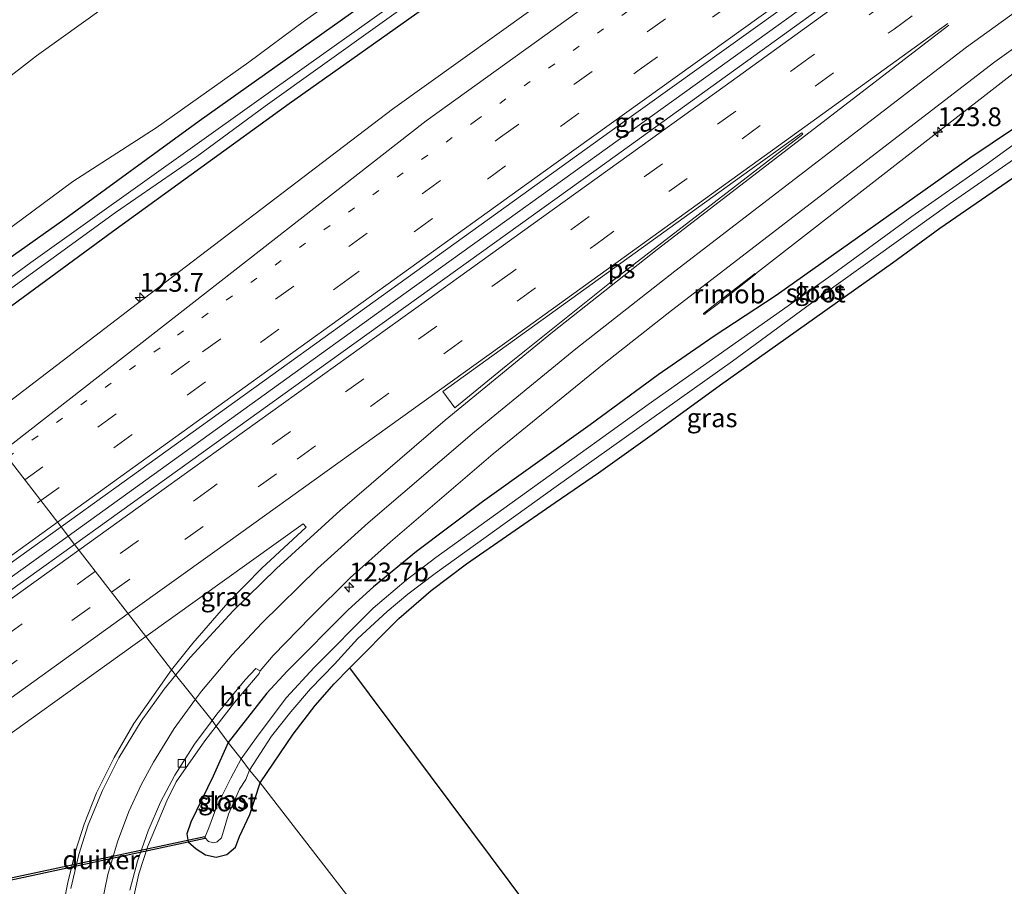
# Model space of a CAD drawing. Units: metres. Extents: x 227202 to 230000, y 475000 to 476979.
# Drawn here: x 227783 to 227914, y 475322 to 475437 of the extents above; entities that cross this region are included whole.
import ezdxf
from ezdxf.enums import TextEntityAlignment as Align

# ---------------------------------------------------------------- set-up
doc = ezdxf.new("R2010")
doc.units = ezdxf.units.M
doc.linetypes.add('VW-1-3_STREEP', pattern=[4, 1, -3])
doc.linetypes.add('VW-3-9_STREEP', pattern=[12, 3, -9])
doc.layers.get('0').update_dxf_attribs({"lineweight": 25})
for name, color, linetype, lineweight in [('B-ME-AM-KILOMETR-S-B1', 7, 'Continuous', 18), ('B-ME-BV-GELEIDECONSTRUCTIE-GELEIDERAIL-L-B1', 213, 'BV-GELEIDERAIL', 18), ('B-ME-BV-GELEIDECONSTRUCTIE-RIMOB-GV-B6', 213, 'BV-A1', 18), ('B-ME-GR-BOMENSTRUIKEN-GV-B6', 93, 'Continuous', 18), ('B-ME-GW-INSTEEKWATERGANG-L-B1', 10, 'Continuous', 25), ('B-ME-GW-KRUINLIJN-L-B1', 93, 'Continuous', 18), ('B-ME-GW-TEENLIJN-L-B1', 93, 'Continuous', 18), ('B-ME-IE-GRASLAND-GV-B6', 93, 'Continuous', 18), ('B-ME-IE-HULPGEOMETRIE-L-B1', 53, 'Continuous', 18), ('B-ME-KG-KADASTRAAL-OPNAMEDTMGRENS-L-B1', 10, 'Continuous', 25), ('B-ME-KW-DUIKER-GV-B6', 10, 'Continuous', 25), ('B-ME-OG-WATER-GV-B6', 153, 'Continuous', 18), ('B-ME-VH-VERH_SOORT-BITUMEN-GV-B6', 8, 'IE-TERREINAFSCHEIDING-NATUURLIJK-HOUTWAL', 18), ('B-ME-VV-KOLK-S-B1', 8, 'Continuous', 18), ('B-ME-VW-MARKERING-13STREEP-045-L-B1', 255, 'VW-1-3_STREEP', 18), ('B-ME-VW-MARKERING-39STREEP-015-L-B1', 255, 'VW-3-9_STREEP', 18), ('B-ME-VW-MARKERING-STREEP-015-L-B1', 7, 'Continuous', 18), ('B-ME-VW-MARKERING-VLAKMARK-GV-B6', 7, 'Continuous', 18)]:
    doc.layers.add(name, color=color, linetype=linetype, lineweight=lineweight)
doc.styles.add('NLCS-ISO', font='NLCS-ISO.TTF')
doc.linetypes.add('BV-A1', pattern='A,0.5,[19,NLCS.SHX,S=1,R=0,X=0.5,Y=0],-1,[19,NLCS.SHX,S=1,R=0,X=0.5,Y=0],-1,0.5', length=3)
doc.linetypes.add('BV-GELEIDERAIL', pattern='A,10,-3,[108,NLCS.SHX,S=1,R=0,X=0,Y=0],-3', length=16)
doc.linetypes.add('IE-TERREINAFSCHEIDING-NATUURLIJK-HOUTWAL', pattern='A,7,-1.5,[67,NLCS.SHX,S=0.75,R=45,X=0,Y=0],-1.5,7,-1.5,[70,NLCS.SHX,S=0.75,R=0,X=0,Y=0],-1.5', length=20)

# ---------------------------------------------------------------- blocks, each defined once
blk = doc.blocks.new('hecto')
for p, q in [((0, 0.625), (-0.625, 0)), ((0, -0.625), (0, 0.625)), ((-0.625, 0), (0.625, 0)), ((0.625, 0), (0, -0.625))]:
    blk.add_line(p, q)
blk = doc.blocks.new('kolk')
blk.add_lwpolyline([(-0.5, -0.5), (0.5, -0.5), (0.5, 0.5), (-0.5, 0.5)], close=True)

msp = doc.modelspace()

# ---------------------------------------------------------------- linework, layer by layer
at = {"layer": 'B-ME-BV-GELEIDECONSTRUCTIE-GELEIDERAIL-L-B1'}
for points in [[(227789.21, 475368.25, 15.24), (227793.04, 475371, 15.24), (227831.33, 475398.61, 15.27), (227869.75, 475426.24, 15.27), (227908.24, 475453.95, 15.21), (227936.1, 475474.04, 15.14), (227940.24, 475477.6, 15.13), (227944.02, 475480.47, 15.15)], [(227880.6, 475403.14, 14.83), (227919.26, 475433.18, 14.73), (227938.79, 475448.54, 14.66), (227947.18, 475455.29, 14.68), (227955.72, 475461.61, 14.7)], [(227485.26, 475149.4, 15), (227521.52, 475175.6, 15.01), (227559.95, 475203.31, 15.04), (227598.39, 475230.98, 15.09), (227636.76, 475258.58, 15.1), (227676.53, 475287.21, 15.11), (227714.94, 475314.85, 15.16), (227754.69, 475343.44, 15.21), (227789.21, 475368.25, 15.24)]]:
    msp.add_polyline3d(points, dxfattribs=at)
at = {"layer": 'B-ME-BV-GELEIDECONSTRUCTIE-RIMOB-GV-B6'}
msp.add_polyline3d([(227880.63, 475403.09, 14.82), (227875.7, 475399.19, 14.5), (227873.94, 475397.84, 14.73), (227873.92, 475397.75, 14.7), (227873.69, 475397.76, 14.69), (227873.7, 475397.87, 14.7), (227875.05, 475398.91, 14.55), (227880.56, 475403.19, 14.84), (227880.6, 475403.14, 14.83), (227880.63, 475403.09, 14.82)], dxfattribs=at)
at = {"layer": 'B-ME-GR-BOMENSTRUIKEN-GV-B6'}
for points in [[(227803.46, 475445.4, 19.2), (227785, 475432.12, 19.58), (227770.47, 475420.89, 19.86), (227756.2, 475410.89, 19.7), (227751.12, 475417.46, 19.79), (227778.52, 475436.58, 19.81), (227795.51, 475448.59, 19.55)], [(227829.46, 475443.06, 13.74), (227820.64, 475436.78, 13.74), (227813.26, 475431.28, 13.71), (227800.94, 475422.57, 13.95), (227789.82, 475415.44, 14.02), (227780.56, 475408.53, 13.96), (227766.23, 475397.91, 13.53), (227756.2, 475410.89, 19.7), (227770.47, 475420.89, 19.86), (227785, 475432.12, 19.58), (227803.46, 475445.4, 19.2)]]:
    msp.add_polyline3d(points, dxfattribs=at)
at = {"layer": 'B-ME-GW-INSTEEKWATERGANG-L-B1'}
for points in [[(227941.66, 475442.43, 13.7), (227934.54, 475436.88, 13.56), (227915.08, 475422.51, 13.6), (227909.13, 475418.53, 13.6), (227883.36, 475400.26, 13.72), (227875.12, 475394.85, 13.66), (227867.68, 475389.69, 13.73), (227858.62, 475383.04, 13.78), (227844.33, 475372.8, 13.71), (227835.52, 475366.18, 13.65), (227829.82, 475361.49, 13.64), (227826.46, 475358.44, 13.62), (227818.33, 475350.26, 13.57), (227815.62, 475347.34, 13.64), (227810.51, 475340.8, 13.44)], [(227771.31, 475391.3, 13.65), (227795.13, 475408.78, 13.6), (227818.62, 475425.78, 13.59), (227841.04, 475441.73, 13.66)], [(227830.57, 475440.49, 13.47), (227806.64, 475423.44, 13.53), (227788.79, 475410.4, 13.55), (227767.95, 475395.69, 13.5)], [(227814.75, 475335.42, 13.67), (227819.14, 475341.91, 13.41), (227822.05, 475345.72, 13.42), (227824.59, 475348.57, 13.39), (227826.69, 475350.71, 13.4)], [(227810.51, 475340.8, 13.44), (227808.51, 475336.29, 13.4), (227805.52, 475330.18, 13.45), (227805.02, 475328.64, 13.52), (227805.18, 475327.59, 13.62), (227806.23, 475326.62, 13.59), (227807.5, 475325.82, 13.55), (227808.89, 475325.52, 13.62), (227810.34, 475325.9, 13.77), (227811.48, 475326.88, 13.89), (227812.01, 475328.28, 13.93), (227813.36, 475331.2, 13.74), (227814.75, 475335.42, 13.67)]]:
    msp.add_polyline3d(points, dxfattribs=at)
at = {"layer": 'B-ME-GW-KRUINLIJN-L-B1'}
msp.add_polyline3d([(227921.68, 475517.8, 19.94), (227917.69, 475512.37, 18.5), (227909.72, 475510.86, 18.14), (227904.39, 475509.32, 18.13), (227900.9, 475508.64, 18.03), (227897.31, 475506.88, 18), (227885.53, 475499.56, 18.22), (227869.56, 475489.55, 18.3), (227852.95, 475479.63, 18.43), (227839.36, 475470.36, 18.53), (227821.88, 475458.14, 18.88), (227803.46, 475445.4, 19.2), (227785, 475432.12, 19.58), (227770.47, 475420.89, 19.86), (227756.2, 475410.89, 19.7)], dxfattribs=at)
at = {"layer": 'B-ME-GW-TEENLIJN-L-B1'}
msp.add_polyline3d([(227766.23, 475397.91, 13.53), (227780.56, 475408.53, 13.96), (227789.82, 475415.44, 14.02), (227800.94, 475422.57, 13.95), (227813.26, 475431.28, 13.71), (227820.64, 475436.78, 13.74), (227829.46, 475443.06, 13.74)], dxfattribs=at)
at = {"layer": 'B-ME-IE-GRASLAND-GV-B6'}
for points in [[(227790.08, 475367.14, 14.52), (227788.28, 475369.46, 14.52), (227826.73, 475397.15, 14.55), (227862.35, 475422.82, 14.59), (227901.53, 475450.95, 14.55), (227941.1, 475479.45, 14.44), (227942.1, 475479.27, 14.45), (227942.25, 475477.64, 14.41), (227941.18, 475475.93, 14.35), (227931.53, 475468.98, 14.47), (227895.33, 475442.92, 14.61), (227860.84, 475418, 14.61), (227822.35, 475390.3, 14.54), (227790.08, 475367.14, 14.52)], [(227915.08, 475422.51, 13.6), (227909.13, 475418.53, 13.6), (227883.36, 475400.26, 13.72), (227875.12, 475394.85, 13.66), (227867.68, 475389.69, 13.73), (227858.62, 475383.04, 13.78), (227844.33, 475372.8, 13.71), (227835.52, 475366.18, 13.65), (227829.82, 475361.49, 13.64), (227826.46, 475358.44, 13.62), (227818.33, 475350.26, 13.57), (227815.62, 475347.34, 13.64), (227810.51, 475340.8, 13.44), (227808.91, 475342.96, 13.71), (227811.36, 475346.1, 13.72), (227814.64, 475349.97, 13.69), (227814.75, 475350.3, 13.69), (227816.5, 475352.38, 13.69), (227821.5, 475357.49, 13.74), (227826.71, 475362.67, 13.78), (227832.07, 475367.5, 13.88), (227845.75, 475379.18, 14), (227860.5, 475391.22, 14.06), (227869.44, 475398.26, 14.09), (227908.24, 475428.12, 14.13), (227912.45, 475431.34, 14.12), (227943.18, 475453.33, 13.97)], [(227841.04, 475441.73, 13.66), (227818.62, 475425.78, 13.59), (227795.13, 475408.78, 13.6), (227771.31, 475391.3, 13.65), (227770.16, 475392.88, 11.64), (227795.5, 475411.31, 11.64), (227806.33, 475418.75, 11.64), (227815.42, 475425.44, 11.64), (227846.23, 475447.52, 11.64)], [(227830.57, 475440.49, 13.47), (227806.64, 475423.44, 13.53), (227788.79, 475410.4, 13.55), (227767.95, 475395.69, 13.5), (227766.23, 475397.91, 13.53), (227780.56, 475408.53, 13.96), (227789.82, 475415.44, 14.02), (227800.94, 475422.57, 13.95), (227813.26, 475431.28, 13.71), (227820.64, 475436.78, 13.74), (227829.46, 475443.06, 13.74)], [(227838.38, 475443.27, 11.64), (227821.23, 475431.02, 11.64), (227784.25, 475404.62, 11.64), (227769.41, 475393.79, 11.64), (227767.95, 475395.69, 13.5)], [(227855.27, 475441.51, 14.12), (227832.35, 475425.02, 14.05), (227798.46, 475399.19, 14.04), (227777.62, 475383.25, 14.04), (227774.12, 475387.72, 13.88), (227771.31, 475391.3, 13.65), (227795.13, 475408.78, 13.6), (227818.62, 475425.78, 13.59), (227841.04, 475441.73, 13.66)], [(227767.95, 475395.69, 13.5), (227788.79, 475410.4, 13.55), (227806.64, 475423.44, 13.53), (227830.57, 475440.49, 13.47)], [(227932.81, 475433.29, 12.67), (227911.31, 475417.66, 12.67), (227901.43, 475410.74, 12.67), (227890.37, 475402.7, 12.67), (227866.34, 475385.77, 12.67), (227838.11, 475365.4, 12.67), (227834.18, 475362.4, 12.67), (227829.79, 475358.67, 12.67), (227821.93, 475350.75, 12.67), (227818.25, 475346.75, 12.67), (227814.5, 475341.77, 12.67), (227812.23, 475338.59, 12.67), (227810.51, 475340.8, 13.44), (227815.62, 475347.34, 13.64), (227818.33, 475350.26, 13.57), (227826.46, 475358.44, 13.62), (227829.82, 475361.49, 13.64), (227835.52, 475366.18, 13.65), (227844.33, 475372.8, 13.71), (227858.62, 475383.04, 13.78), (227867.68, 475389.69, 13.73), (227875.12, 475394.85, 13.66), (227883.36, 475400.26, 13.72), (227909.13, 475418.53, 13.6), (227915.08, 475422.51, 13.6)], [(227814.75, 475335.42, 13.67), (227813.35, 475337.1, 12.67), (227816.26, 475341.61, 12.67), (227818.84, 475344.87, 12.67), (227821.43, 475347.94, 12.67), (227824.62, 475351.21, 12.67), (227827.73, 475354.61, 12.67), (227831.64, 475358.2, 12.67), (227834.38, 475360.51, 12.67), (227838.02, 475363.26, 12.67), (227854.11, 475374.83, 12.67), (227877.55, 475391.51, 12.67), (227889.61, 475400.37, 12.67), (227906.36, 475412.42, 12.67), (227918.83, 475421.07, 12.67)], [(227914.78, 475415.87, 13.72), (227905.15, 475409.21, 13.75), (227898.82, 475404.61, 13.85), (227875.96, 475388.35, 13.63), (227867.49, 475382.2, 13.62), (227859.76, 475376.66, 13.49), (227853.99, 475372.72, 13.51), (227842.17, 475364.54, 13.28), (227837.47, 475361, 13.25), (227833.17, 475357.3, 13.42), (227826.69, 475350.71, 13.4), (227824.59, 475348.57, 13.39), (227822.05, 475345.72, 13.42), (227819.14, 475341.91, 13.41), (227814.75, 475335.42, 13.67)], [(227484.36, 475150.69, 14.26), (227495.15, 475158.45, 14.27), (227533.27, 475185.98, 14.3), (227571.35, 475213.42, 14.32), (227607.34, 475239.32, 14.36), (227643.88, 475265.52, 14.36), (227676.98, 475289.33, 14.38), (227715.22, 475316.88, 14.42), (227751.68, 475343.16, 14.46), (227788.28, 475369.46, 14.52), (227790.08, 475367.14, 14.52), (227783.64, 475362.52, 14.52), (227747.37, 475336.41, 14.49), (227710.44, 475309.84, 14.49), (227671.35, 475281.71, 14.39), (227631.68, 475253.07, 14.37), (227592.12, 475224.53, 14.35), (227554.67, 475197.6, 14.31), (227515.41, 475169.34, 14.3), (227486.09, 475148.21, 14.26), (227484.36, 475150.69, 14.26)], [(227799.56, 475354.88, 14.14), (227820.47, 475369.87, 14.13), (227820.86, 475369.44, 14.12), (227814.98, 475363.97, 14.08), (227810.44, 475359.35, 14.08), (227805.79, 475354.01, 14.1), (227802.97, 475350.47, 14.11), (227799.56, 475354.88, 14.14)], [(227756.01, 475323.56, 14.14), (227784.28, 475343.93, 14.15), (227799.56, 475354.88, 14.14), (227802.97, 475350.47, 14.11), (227797.95, 475343.3, 14.12), (227795.34, 475338.77, 14.16), (227793, 475334.08, 14.19), (227791.33, 475329.9, 14.22), (227790.19, 475326.32, 14.27), (227789.16, 475322.14, 14.31), (227788.71, 475319.66, 14.34)], [(227814.75, 475335.42, 13.67), (227819.14, 475341.91, 13.41), (227822.05, 475345.72, 13.42), (227824.59, 475348.57, 13.39), (227826.69, 475350.71, 13.4), (227845.39, 475325.65, 15.07), (227864.1, 475300.6, 16.75), (227875.9, 475292.5, 17.35), (227888.9, 475288, 17.69), (227903.15, 475290.3, 17.38), (227917.8, 475298.58, 17.74)], [(227797.64, 475318.9, 13.83), (227798.63, 475323.29, 13.76), (227799.8, 475326.99, 13.73), (227802.36, 475333.04, 13.73), (227803.6, 475335.55, 13.73), (227807.39, 475341.02, 13.7), (227808.91, 475342.96, 13.71), (227810.51, 475340.8, 13.44), (227808.51, 475336.29, 13.4), (227805.52, 475330.18, 13.45), (227805.02, 475328.64, 13.52), (227805.18, 475327.59, 13.62), (227806.23, 475326.62, 13.59), (227807.5, 475325.82, 13.55), (227808.89, 475325.52, 13.62), (227810.34, 475325.9, 13.77), (227811.48, 475326.88, 13.89), (227812.01, 475328.28, 13.93), (227813.36, 475331.2, 13.74), (227814.75, 475335.42, 13.67)], [(227813.35, 475337.1, 12.67), (227814.75, 475335.42, 13.67), (227813.36, 475331.2, 13.74), (227812.01, 475328.28, 13.93), (227811.48, 475326.88, 13.89), (227810.34, 475325.9, 13.77), (227808.89, 475325.52, 13.62), (227807.5, 475325.82, 13.55), (227806.23, 475326.62, 13.59), (227805.18, 475327.59, 13.62), (227805.02, 475328.64, 13.52), (227805.52, 475330.18, 13.45), (227808.51, 475336.29, 13.4), (227810.51, 475340.8, 13.44), (227812.23, 475338.59, 12.67), (227810.84, 475336.05, 12.67), (227808.98, 475332.32, 12.67), (227807.92, 475329.43, 12.67), (227807.38, 475328.16, 12.67), (227807.88, 475327.63, 12.67), (227808.6, 475327.45, 12.67), (227809.05, 475327.57, 12.67), (227809.61, 475328.1, 12.67), (227810.56, 475331.24, 12.67), (227812.01, 475334.57, 12.67), (227812.84, 475335.86, 12.67), (227813.35, 475337.1, 12.67)], [(227924.44, 475301.17, 18.15), (227910.66, 475291.44, 17.68), (227909.26, 475290.82, 17.63), (227908.24, 475290.03, 17.57), (227908.14, 475289.75, 17.57), (227899.45, 475284, 17.25), (227889.56, 475278.03, 16.93), (227888.31, 475277.34, 16.9), (227887.66, 475277.22, 16.89), (227887.13, 475276.95, 16.9), (227886.84, 475276.5, 16.89), (227879.82, 475273.08, 16.73), (227873.75, 475270.61, 16.52), (227866.69, 475268.18, 16.31), (227863.34, 475272.52, 16.11), (227834.56, 475309.79, 14.92), (227814.75, 475335.42, 13.67)], [(227814.75, 475335.42, 13.67), (227834.56, 475309.79, 14.92)]]:
    msp.add_polyline3d(points, dxfattribs=at)
at = {"layer": 'B-ME-IE-HULPGEOMETRIE-L-B1'}
msp.add_polyline3d([(227893.47, 475233.49, 16.67), (227890.45, 475237.41, 17.04), (227889.08, 475239.17, 16.26), (227887.2, 475241.6, 16.08), (227885.36, 475243.98, 16.14), (227881.96, 475248.37, 16.97), (227881.01, 475249.6, 17.11), (227876.21, 475255.81, 16.68), (227872.31, 475260.76, 16.7), (227867.12, 475267.62, 16.29), (227866.69, 475268.18, 16.31), (227863.34, 475272.52, 16.11), (227834.56, 475309.79, 14.92), (227814.75, 475335.42, 13.67), (227813.35, 475337.1, 12.67), (227812.23, 475338.59, 12.67), (227810.51, 475340.8, 13.44), (227808.91, 475342.96, 13.71), (227808.35, 475343.72, 13.7), (227802.97, 475350.47, 14.11), (227799.56, 475354.88, 14.14), (227790.08, 475367.14, 14.52), (227788.28, 475369.46, 14.52), (227777.62, 475383.25, 14.04)], dxfattribs=at)
at = {"layer": 'B-ME-KG-KADASTRAAL-OPNAMEDTMGRENS-L-B1'}
msp.add_polyline3d([(227917.8, 475298.58, 17.74), (227903.15, 475290.3, 17.38), (227888.9, 475288, 17.69), (227875.9, 475292.5, 17.35), (227864.1, 475300.6, 16.75), (227845.39, 475325.65, 15.07), (227826.69, 475350.71, 13.4), (227833.17, 475357.3, 13.42), (227837.47, 475361, 13.25), (227842.17, 475364.54, 13.28), (227853.99, 475372.72, 13.51), (227859.76, 475376.66, 13.49), (227867.49, 475382.2, 13.62), (227875.96, 475388.35, 13.63), (227898.82, 475404.61, 13.85), (227905.15, 475409.21, 13.75), (227914.78, 475415.87, 13.72)], dxfattribs=at)
at = {"layer": 'B-ME-KW-DUIKER-GV-B6'}
msp.add_polyline3d([(227779.76, 475322.06, 12.67), (227779.7, 475322.36, 12.67), (227807.38, 475328.29, 12.67), (227807.44, 475328, 12.67), (227779.76, 475322.06, 12.67)], dxfattribs=at)
at = {"layer": 'B-ME-OG-WATER-GV-B6'}
for points in [[(227846.23, 475447.52, 11.64), (227815.42, 475425.44, 11.64), (227806.33, 475418.75, 11.64), (227795.5, 475411.31, 11.64), (227770.16, 475392.88, 11.64), (227769.41, 475393.79, 11.64)], [(227769.41, 475393.79, 11.64), (227784.25, 475404.62, 11.64), (227821.23, 475431.02, 11.64), (227838.38, 475443.27, 11.64)], [(227918.83, 475421.07, 12.67), (227906.36, 475412.42, 12.67), (227889.61, 475400.37, 12.67), (227877.55, 475391.51, 12.67), (227854.11, 475374.83, 12.67), (227838.02, 475363.26, 12.67), (227834.38, 475360.51, 12.67), (227831.64, 475358.2, 12.67), (227827.73, 475354.61, 12.67), (227824.62, 475351.21, 12.67), (227821.43, 475347.94, 12.67), (227818.84, 475344.87, 12.67), (227816.26, 475341.61, 12.67), (227813.35, 475337.1, 12.67), (227812.23, 475338.59, 12.67), (227814.5, 475341.77, 12.67), (227818.25, 475346.75, 12.67), (227821.93, 475350.75, 12.67), (227829.79, 475358.67, 12.67), (227834.18, 475362.4, 12.67), (227838.11, 475365.4, 12.67), (227866.34, 475385.77, 12.67), (227890.37, 475402.7, 12.67), (227901.43, 475410.74, 12.67), (227911.31, 475417.66, 12.67), (227932.81, 475433.29, 12.67)], [(227813.35, 475337.1, 12.67), (227812.84, 475335.86, 12.67), (227812.01, 475334.57, 12.67), (227810.56, 475331.24, 12.67), (227809.61, 475328.1, 12.67), (227809.05, 475327.57, 12.67), (227808.6, 475327.45, 12.67), (227807.88, 475327.63, 12.67), (227807.38, 475328.16, 12.67), (227807.92, 475329.43, 12.67), (227808.98, 475332.32, 12.67), (227810.84, 475336.05, 12.67), (227812.23, 475338.59, 12.67), (227813.35, 475337.1, 12.67)]]:
    msp.add_polyline3d(points, dxfattribs=at)
at = {"layer": 'B-ME-VH-VERH_SOORT-BITUMEN-GV-B6'}
for points in [[(227943.18, 475453.33, 13.97), (227912.45, 475431.34, 14.12), (227908.24, 475428.12, 14.13), (227869.44, 475398.26, 14.09), (227860.5, 475391.22, 14.06), (227845.75, 475379.18, 14), (227832.07, 475367.5, 13.88), (227826.71, 475362.67, 13.78), (227821.5, 475357.49, 13.74), (227816.5, 475352.38, 13.69), (227814.75, 475350.3, 13.69), (227814.17, 475350.65, 13.74), (227812.77, 475349.11, 13.73), (227808.97, 475344.57, 13.7), (227808.35, 475343.72, 13.7), (227802.97, 475350.47, 14.11), (227805.79, 475354.01, 14.1), (227810.44, 475359.35, 14.08), (227814.98, 475363.97, 14.08), (227820.86, 475369.44, 14.12), (227820.47, 475369.87, 14.13), (227799.56, 475354.88, 14.14), (227790.08, 475367.14, 14.52), (227822.35, 475390.3, 14.54), (227860.84, 475418, 14.61), (227895.33, 475442.92, 14.61)], [(227901.53, 475450.95, 14.55), (227862.35, 475422.82, 14.59), (227826.73, 475397.15, 14.55), (227788.28, 475369.46, 14.52), (227777.62, 475383.25, 14.04), (227798.46, 475399.19, 14.04), (227832.35, 475425.02, 14.05), (227855.27, 475441.51, 14.12)], [(227484.36, 475150.69, 14.26), (227475.57, 475163.33, 13.84), (227511.98, 475189.63, 13.86), (227550.15, 475217.15, 13.89), (227588.46, 475244.71, 13.92), (227618.79, 475266.47, 13.98), (227655.84, 475293.24, 13.96), (227688.92, 475317.02, 13.98), (227726.51, 475344.04, 14.03), (227732.41, 475348.41, 14.03), (227759.92, 475369.71, 14.04), (227777.62, 475383.25, 14.04), (227788.28, 475369.46, 14.52), (227751.68, 475343.16, 14.46), (227715.22, 475316.88, 14.42), (227676.98, 475289.33, 14.38), (227643.88, 475265.52, 14.36), (227607.34, 475239.32, 14.36), (227571.35, 475213.42, 14.32), (227533.27, 475185.98, 14.3), (227495.15, 475158.45, 14.27), (227484.36, 475150.69, 14.26)], [(227554.67, 475197.6, 14.31), (227592.12, 475224.53, 14.35), (227631.68, 475253.07, 14.37), (227671.35, 475281.71, 14.39), (227710.44, 475309.84, 14.49), (227747.37, 475336.41, 14.49), (227783.64, 475362.52, 14.52), (227790.08, 475367.14, 14.52), (227799.56, 475354.88, 14.14), (227784.28, 475343.93, 14.15), (227756.01, 475323.56, 14.14), (227745.92, 475316.3, 14.14)], [(227808.35, 475343.72, 13.7), (227808.97, 475344.57, 13.7), (227812.77, 475349.11, 13.73), (227814.17, 475350.65, 13.74), (227814.75, 475350.3, 13.69), (227814.64, 475349.97, 13.69), (227811.36, 475346.1, 13.72), (227808.91, 475342.96, 13.71), (227808.35, 475343.72, 13.7)], [(227788.71, 475319.66, 14.34), (227789.16, 475322.14, 14.31), (227790.19, 475326.32, 14.27), (227791.33, 475329.9, 14.22), (227793, 475334.08, 14.19), (227795.34, 475338.77, 14.16), (227797.95, 475343.3, 14.12), (227802.97, 475350.47, 14.11), (227808.35, 475343.72, 13.7)], [(227797.4, 475321.12, 13.8), (227798.42, 475324.98, 13.75), (227799.85, 475329.05, 13.73), (227801.52, 475332.86, 13.72), (227803.4, 475336.43, 13.7), (227806.03, 475340.55, 13.69), (227808.35, 475343.72, 13.7), (227808.91, 475342.96, 13.71), (227807.39, 475341.02, 13.7), (227803.6, 475335.55, 13.73), (227802.36, 475333.04, 13.73), (227799.8, 475326.99, 13.73), (227798.63, 475323.29, 13.76), (227797.64, 475318.9, 13.83)], [(227808.35, 475343.72, 13.7), (227806.03, 475340.55, 13.69), (227803.4, 475336.43, 13.7), (227801.52, 475332.86, 13.72), (227799.85, 475329.05, 13.73), (227798.42, 475324.98, 13.75), (227797.4, 475321.12, 13.8)]]:
    msp.add_polyline3d(points, dxfattribs=at)
at = {"layer": 'B-ME-VW-MARKERING-13STREEP-045-L-B1'}
msp.add_polyline3d([(227781.16, 475378.67, 14.27), (227803.76, 475394.96, 14.3), (227843.37, 475423.48, 14.32), (227882.99, 475451.99, 14.34), (227922.74, 475480.63, 14.25), (227962.33, 475509.18, 14.2), (228002.08, 475537.83, 14.31), (228041.6, 475566.29, 14.54)], dxfattribs=at)
at = {"layer": 'B-ME-VW-MARKERING-39STREEP-015-L-B1'}
for points in [[(227783.44, 475375.72, 14.36), (227807.07, 475392.75, 14.39), (227846.72, 475421.3, 14.41), (227886.45, 475449.9, 14.42), (227926.11, 475478.51, 14.33), (227965.82, 475507.12, 14.29), (228005.5, 475535.7, 14.41), (228045.15, 475564.23, 14.65), (228068.91, 475581.32, 14.77)], [(227785.57, 475372.97, 14.44), (227825.48, 475401.72, 14.47), (227865.15, 475430.26, 14.53), (227904.88, 475458.88, 14.46), (227944.49, 475487.43, 14.38), (227984.23, 475516.06, 14.38), (228023.88, 475544.64, 14.6), (228063.54, 475573.17, 14.82), (228071.02, 475578.55, 14.86)], [(228078.28, 475569.02, 14.83), (228046.65, 475546.25, 14.64), (228006.95, 475517.62, 14.41), (227967.16, 475489.02, 14.38), (227927.36, 475460.45, 14.44), (227887.72, 475431.81, 14.61), (227848.01, 475403.18, 14.53), (227808.31, 475374.66, 14.45), (227792.85, 475363.56, 14.46)], [(227795, 475360.78, 14.38), (227819.68, 475378.5, 14.37), (227859.37, 475407.04, 14.46), (227899.04, 475435.69, 14.49), (227938.65, 475464.27, 14.32), (227978.32, 475492.73, 14.31), (228018.05, 475521.33, 14.35), (228057.73, 475549.93, 14.63), (228080.39, 475566.25, 14.76)], [(227479.87, 475157.15, 14.13), (227489.31, 475163.94, 14.14), (227529.04, 475192.61, 14.16), (227568.76, 475221.22, 14.19), (227608.49, 475249.82, 14.24), (227648.22, 475278.42, 14.24), (227687.95, 475307, 14.25), (227727.62, 475335.56, 14.28), (227767.33, 475364.12, 14.35), (227783.44, 475375.72, 14.36)], [(227481.85, 475154.3, 14.21), (227507.88, 475173.09, 14.23), (227547.59, 475201.72, 14.25), (227587.33, 475230.34, 14.29), (227627.08, 475258.94, 14.33), (227666.75, 475287.49, 14.32), (227706.47, 475316.06, 14.35), (227746.16, 475344.63, 14.38), (227785.57, 475372.97, 14.44)], [(227792.85, 475363.56, 14.46), (227768.52, 475346.08, 14.46), (227728.79, 475317.49, 14.45), (227689.08, 475288.89, 14.38), (227649.47, 475260.33, 14.34), (227609.74, 475231.72, 14.31), (227569.98, 475203.13, 14.25), (227530.23, 475174.49, 14.25), (227490.54, 475145.9, 14.21), (227488.6, 475144.6, 14.2)], [(227490.63, 475141.67, 14.13), (227502.08, 475149.91, 14.14), (227541.84, 475178.54, 14.17), (227581.6, 475207.14, 14.18), (227621.34, 475235.76, 14.24), (227661.01, 475264.32, 14.27), (227700.64, 475292.89, 14.32), (227740.32, 475321.46, 14.36), (227779.98, 475350, 14.38), (227795, 475360.78, 14.38)]]:
    msp.add_polyline3d(points, dxfattribs=at)
at = {"layer": 'B-ME-VW-MARKERING-STREEP-015-L-B1'}
for points in [[(227780.51, 475379.51, 14.25), (227798.26, 475393.39, 14.24), (227836.83, 475423.51, 14.23), (227876.58, 475452.13, 14.24), (227916.33, 475480.78, 14.15), (227956.07, 475509.43, 14.11), (227995.77, 475538, 14.18), (228035.39, 475566.55, 14.43), (228045.56, 475574.13, 14.49), (228063.78, 475588.06, 14.56)], [(227787.79, 475370.1, 14.54), (227812.76, 475388.1, 14.56), (227852.4, 475416.67, 14.59), (227892.17, 475445.27, 14.59), (227931.89, 475473.9, 14.49), (227971.63, 475502.51, 14.46), (228011.26, 475531.07, 14.59), (228050.96, 475559.66, 14.83), (228073.22, 475575.66, 14.95)], [(227790.66, 475366.39, 14.57), (227797.09, 475371.01, 14.57), (227836.85, 475399.57, 14.6), (227876.58, 475428.16, 14.69), (227916.2, 475456.84, 14.58), (227955.95, 475485.42, 14.48), (227995.64, 475513.85, 14.49), (228035.28, 475542.45, 14.65), (228074.94, 475571.05, 14.94), (228076.09, 475571.89, 14.95)], [(227806.16, 475346.54, 13.89), (227806.96, 475347.63, 13.89), (227811.03, 475352.43, 13.9), (227814.99, 475356.64, 13.92), (227822.39, 475363.92, 13.95), (227829.13, 475369.99, 14.05), (227843.26, 475382.12, 14.14), (227856.72, 475393.14, 14.21), (227869.9, 475403.49, 14.27), (227908.69, 475433.31, 14.29), (227948.39, 475461.98, 14.12), (227988.18, 475490.53, 14.12), (228027.79, 475519.08, 14.2), (228067.45, 475547.62, 14.5), (228084.96, 475560.24, 14.59)], [(227797.2, 475357.93, 14.3), (227808.72, 475366.2, 14.3), (227848.37, 475394.67, 14.36), (227887.99, 475423.26, 14.44), (227906.2, 475436.42, 14.4)], [(227803.53, 475349.77, 14.11), (227805.44, 475352.11, 14.1), (227811.16, 475358.32, 14.07), (227816.91, 475363.95, 14.09), (227825.39, 475371.63, 14.15), (227839.35, 475383.67, 14.23), (227853.62, 475395.39, 14.3), (227867.56, 475406.35, 14.35), (227906.34, 475436.2, 14.39)], [(227483.92, 475151.32, 14.31), (227495.22, 475159.46, 14.32), (227534.87, 475188.1, 14.35), (227574.57, 475216.65, 14.36), (227614.24, 475245.2, 14.41), (227653.89, 475273.76, 14.4), (227693.68, 475302.37, 14.42), (227733.38, 475330.96, 14.48), (227773.16, 475359.56, 14.52), (227787.79, 475370.1, 14.54)], [(227486.59, 475147.48, 14.3), (227519.13, 475170.91, 14.34), (227558.84, 475199.56, 14.34), (227598.56, 475228.11, 14.39), (227638.34, 475256.71, 14.44), (227678.03, 475285.32, 14.46), (227717.63, 475313.86, 14.54), (227757.37, 475342.48, 14.56), (227790.66, 475366.39, 14.57)], [(227492.69, 475138.71, 14.04), (227531.08, 475166.36, 14.08), (227570.75, 475194.94, 14.08), (227610.49, 475223.53, 14.14), (227650.19, 475252.1, 14.18), (227689.81, 475280.66, 14.2), (227729.42, 475309.19, 14.28), (227769.05, 475337.69, 14.3), (227797.2, 475357.93, 14.3)], [(227789.58, 475321.38, 14.35), (227790.63, 475325.88, 14.29), (227791.89, 475329.85, 14.26), (227793.79, 475334.41, 14.21), (227795.98, 475338.74, 14.17), (227798.95, 475343.63, 14.13), (227802, 475347.9, 14.11), (227803.53, 475349.77, 14.11)], [(227793.68, 475319.34, 14.06), (227794.5, 475323.21, 14.01), (227795.78, 475327.57, 13.97), (227797.3, 475331.6, 13.93), (227798.93, 475335.15, 13.91), (227800.56, 475338.18, 13.9), (227803.33, 475342.64, 13.89), (227806.16, 475346.54, 13.89)]]:
    msp.add_polyline3d(points, dxfattribs=at)
at = {"layer": 'B-ME-VW-MARKERING-VLAKMARK-GV-B6'}
msp.add_polyline3d([(227840.66, 475385.29, 14.24), (227839.03, 475387.46, 14.31), (227878.77, 475416.11, 14.4), (227886.77, 475421.9, 14.42), (227886.9, 475421.71, 14.41), (227861.21, 475401.88, 14.34), (227847.47, 475390.91, 14.28), (227840.66, 475385.29, 14.24)], dxfattribs=at)

# ---------------------------------------------------------------- block references
at = {"layer": 'B-ME-AM-KILOMETR-S-B1', "rotation": 90}
for p in [(227904.85, 475422, 14.83), (227798.75, 475399.97, 14.06), (227826.58, 475361.43, 13.78)]:
    msp.add_blockref('hecto', p, dxfattribs=at)
at = {"layer": 'B-ME-VV-KOLK-S-B1', "rotation": 90}
msp.add_blockref('kolk', (227804.33, 475338.02, 13.62), dxfattribs=at)

# ---------------------------------------------------------------- texts
at = {"layer": 'B-ME-AM-KILOMETR-S-B1', "ltscale": 0.2, "style": 'NLCS-ISO'}
for s, p in [('123.8', (227904.85, 475422, 14.83)), ('123.7', (227798.75, 475399.97, 14.06)), ('123.7b', (227826.58, 475361.43, 13.78))]:
    msp.add_text(s, height=2.5, dxfattribs=at).set_placement(p, align=Align.BOTTOM_LEFT)
at = {"layer": 'B-ME-BV-GELEIDECONSTRUCTIE-RIMOB-GV-B6', "ltscale": 0.2, "style": 'NLCS-ISO'}
msp.add_text('rimob', height=2.5, dxfattribs=at).set_placement((227877.15, 475400.45), align=Align.MIDDLE_CENTER)
at = {"layer": 'B-ME-IE-GRASLAND-GV-B6', "ltscale": 0.2, "style": 'NLCS-ISO'}
for p in [(227865.27, 475423.3), (227889.2, 475400.93), (227874.85, 475383.98), (227810.21, 475360.17), (227809.89, 475333.16)]:
    msp.add_text('gras', height=2.5, dxfattribs=at).set_placement(p, align=Align.MIDDLE_CENTER)
at = {"layer": 'B-ME-KW-DUIKER-GV-B6', "ltscale": 0.2, "style": 'NLCS-ISO'}
msp.add_text('duiker', height=2.5, dxfattribs=at).set_placement((227793.57, 475325.18), align=Align.MIDDLE_CENTER)
at = {"layer": 'B-ME-OG-WATER-GV-B6', "ltscale": 0.2, "style": 'NLCS-ISO'}
for p in [(227888.63, 475400.58), (227810.38, 475332.87)]:
    msp.add_text('sloot', height=2.5, dxfattribs=at).set_placement(p, align=Align.MIDDLE_CENTER)
at = {"layer": 'B-ME-VH-VERH_SOORT-BITUMEN-GV-B6', "ltscale": 0.2, "style": 'NLCS-ISO'}
msp.add_text('bit', height=2.5, dxfattribs=at).set_placement((227811.5, 475346.87), align=Align.MIDDLE_CENTER)
at = {"layer": 'B-ME-VW-MARKERING-VLAKMARK-GV-B6', "ltscale": 0.2, "style": 'NLCS-ISO'}
msp.add_text('ps', height=2.5, dxfattribs=at).set_placement((227862.8, 475403.79), align=Align.MIDDLE_CENTER)

doc.saveas('drawing.dxf')
